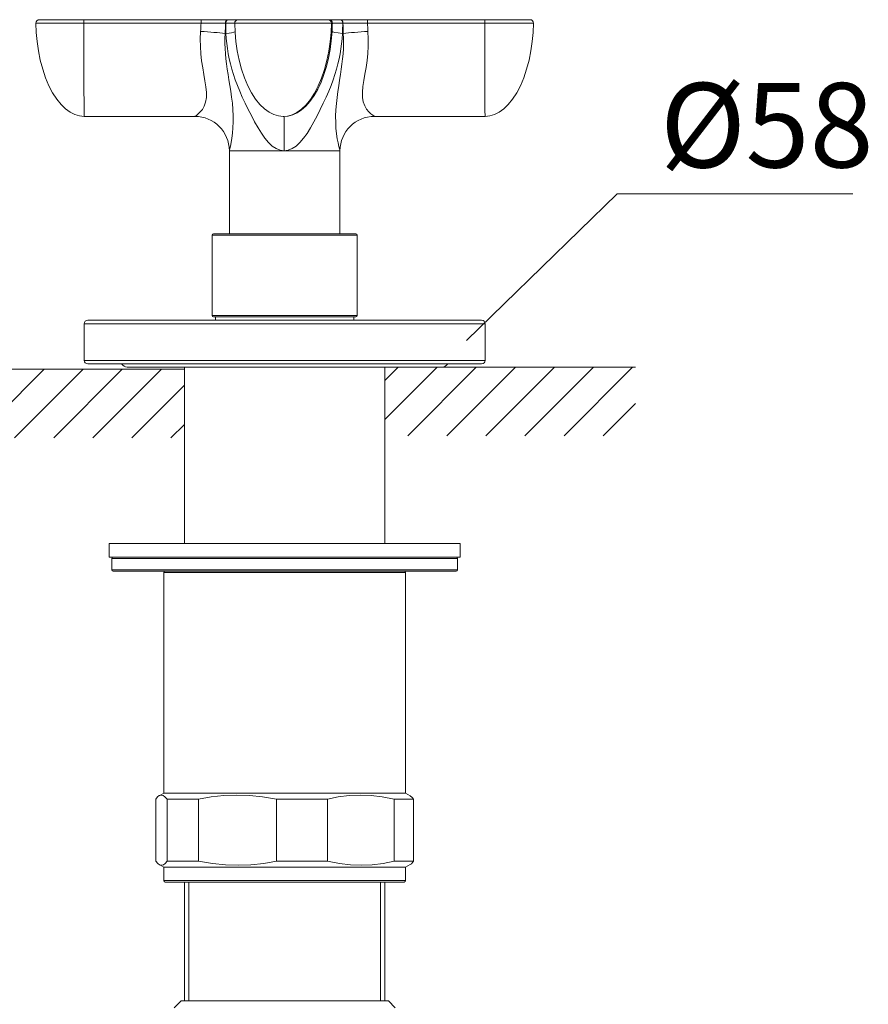
# Model space of a CAD drawing. Units: millimetres. Extents: x 0 to 1467, y 0 to 1485.
# Drawn here: x 359 to 481, y 677 to 819 of the extents above; entities that cross this region are included whole.
import ezdxf

# ---------------------------------------------------------------- set-up
doc = ezdxf.new("R2010")
doc.units = ezdxf.units.MM
doc.header["$LTSCALE"] = 2.5
doc.layers.add('DIM', color=3, linetype='Continuous', lineweight=13)
doc.layers.add('MODEL', color=7, linetype='Continuous', lineweight=20)
doc.styles.add('ＭＳ ゴシック', font='msgothic.ttc', dxfattribs={"bigfont": 'ＭＳ ゴシック'})

msp = doc.modelspace()

# ---------------------------------------------------------------- hatches: boundary and pattern name
at = {"layer": 'MODEL', "linetype": 'Continuous'}
h = msp.add_hatch(dxfattribs=at)
h.set_pattern_fill('_USER', color=0, scale=3.994353, angle=45, style=0, pattern_type=0)
h.set_pattern_definition([(45, (-28.437, 293.477), (-2.824434, 2.824434), [])])
h.paths.add_polyline_path([(411.395537, 769.107138), (411.395537, 759.199577), (447.594357, 759.199577), (447.594357, 769.107138), (419.651537, 769.107138)])
h.paths.add_polyline_path([(310.038838, 768.797575), (310.038838, 761.443687), (312.635167, 759.310988), (313.903775, 759.310988), (318.526837, 759.310988), (318.526837, 758.890014), (382.436477, 758.890014), (382.436477, 768.797575)])
edge = h.paths.add_edge_path()
edge.add_line((284.075546, 768.797575), (284.075546, 768.807561))
edge.add_line((284.075546, 768.807561), (271.940029, 768.807561))
edge.add_arc((272.137424, 770.100733), 1.30815, 229.42383048, 261.3211359, ccw=False)
edge.add_line((271.286527, 769.107138), (219.933906, 769.107138))
edge.add_line((219.933906, 769.107138), (211.677906, 769.107138))
edge.add_line((211.677906, 769.107138), (211.677906, 759.199577))
edge.add_line((211.677906, 759.199577), (275.587546, 759.199577))
edge.add_line((275.587546, 759.199577), (275.587546, 759.310988))
edge.add_line((275.587546, 759.310988), (281.479216, 759.310988))
edge.add_line((281.479216, 759.310988), (284.075546, 761.443687))
edge.add_line((284.075546, 761.443687), (284.075546, 768.797575))
h.paths.add_polyline_path([(182.718846, 769.107138), (174.462847, 769.107138), (146.520027, 769.107138), (146.520027, 759.199577), (182.718846, 759.199577)])

# ---------------------------------------------------------------- linework, layer by layer
at = {"layer": 'DIM'}
for p, q in [((423.169195, 772.962195), (444.930842, 794.151167)), ((444.930842, 794.151167), (479.004999, 794.151167))]:
    msp.add_line(p, q, dxfattribs=at)
at = {"layer": 'MODEL', "color": 0, "linetype": 'Continuous'}
for p, q in [((360.972373, 818.817748), (361.027714, 817.498995)), ((360.972385, 818.817759), (367.901948, 818.817759)), ((361.471596, 819.326136), (367.905945, 819.326136)), ((367.902425, 817.452125), (367.901937, 818.817748)), ((384.830435, 818.817759), (367.901948, 818.817759)), ((384.834433, 819.326136), (367.905945, 819.326136)), ((388.357963, 818.826844), (384.830435, 818.817759)), ((388.714548, 819.326136), (384.834432, 819.326136)), ((388.392337, 818.826842), (388.357964, 818.826842)), ((388.74749, 819.326136), (390.197856, 819.326136)), ((389.698635, 818.817748), (389.753976, 817.498995)), ((389.698644, 818.817759), (403.669408, 818.817759)), ((390.197856, 819.326136), (403.170213, 819.326136)), ((403.30576, 819.326136), (403.170213, 819.326136)), ((404.954225, 819.326136), (403.30576, 819.326136)), ((403.611276, 817.456818), (403.669422, 818.817748)), ((403.804955, 818.817759), (403.669408, 818.817759)), ((404.987696, 819.326136), (408.893709, 819.326136)), ((405.338639, 818.826842), (405.303711, 818.826842)), ((405.338639, 818.826842), (408.889712, 818.817759)), ((408.889712, 818.817759), (425.818204, 818.817759)), ((408.893709, 819.326136), (425.822201, 819.326136)), ((425.818191, 818.817748), (425.818648, 817.4993)), ((425.818204, 818.817759), (432.859629, 818.817759)), ((425.822201, 819.326136), (432.360418, 819.326136)), ((432.859627, 818.817748), (432.804286, 817.498995)), ((361.027714, 817.498995), (361.1501, 816.15379)), ((367.9034, 816.106676), (367.902425, 817.452125)), ((384.728367, 816.50382), (384.776029, 817.632961)), ((388.290713, 816.596767), (388.318445, 817.328947)), ((388.432207, 817.32896), (388.318451, 817.32896)), ((388.432206, 817.328947), (388.483891, 816.59884)), ((389.753976, 817.498995), (389.876362, 816.15379)), ((403.486697, 816.111126), (403.611276, 817.456818)), ((403.640745, 816.279589), (403.757676, 817.632961)), ((405.209572, 816.581835), (405.263207, 817.328947)), ((405.378797, 817.32896), (405.263205, 817.32896)), ((405.378797, 817.328947), (405.407443, 816.594573)), ((408.944861, 817.632961), (408.993163, 816.561844)), ((425.818648, 817.4993), (425.819624, 816.154461)), ((432.804286, 817.498995), (432.6819, 816.15379)), ((361.1501, 816.15379), (361.343948, 814.801698)), ((367.904985, 814.755133), (367.9034, 816.106676)), ((384.74138, 815.44282), (384.728367, 816.50382)), ((384.808149, 814.398155), (384.74138, 815.44282)), ((388.287849, 815.868183), (388.290713, 816.596767)), ((388.309394, 815.140026), (388.287849, 815.868183)), ((388.483891, 816.59884), (388.557761, 815.870865)), ((388.557761, 815.870865), (388.654213, 815.143439)), ((389.876362, 816.15379), (390.07021, 814.801698)), ((403.290563, 814.759155), (403.486697, 816.111126)), ((403.467955, 815.012581), (403.640745, 816.279589)), ((405.038488, 815.126434), (405.135153, 815.85386)), ((405.135153, 815.85386), (405.209572, 816.581835)), ((405.411405, 815.862332), (405.390956, 815.130639)), ((405.407443, 816.594573), (405.411405, 815.862332)), ((408.985087, 815.500295), (408.923803, 814.454654)), ((408.993163, 816.561844), (408.985087, 815.500295)), ((425.819624, 816.154461), (425.821178, 814.802734)), ((432.6819, 816.15379), (432.488082, 814.801698)), ((361.343948, 814.801698), (361.611758, 813.464904)), ((367.907148, 813.419619), (367.904985, 814.755133)), ((384.92124, 813.37604), (384.808149, 814.398155)), ((388.354618, 814.410344), (388.309394, 815.140026)), ((388.42215, 813.67658), (388.354618, 814.410344)), ((388.654213, 815.143439), (388.774161, 814.414428)), ((388.774161, 814.414428), (388.918945, 813.681334)), ((390.07021, 814.801698), (390.33802, 813.464904)), ((403.020407, 813.423276), (403.290563, 814.759155)), ((403.234734, 813.772696), (403.467955, 815.012581)), ((404.774396, 813.664085), (404.918663, 814.397301)), ((404.918663, 814.397301), (405.038488, 815.126434)), ((405.347104, 814.397301), (405.281157, 813.659697)), ((405.390956, 815.130639), (405.347104, 814.397301)), ((408.923803, 814.454654), (408.816472, 813.43126)), ((425.821178, 814.802734), (425.823311, 813.466245)), ((432.488082, 814.801698), (432.220273, 813.464904)), ((361.611758, 813.464904), (361.953804, 812.167178)), ((367.909921, 812.123965), (367.907148, 813.419619)), ((385.069194, 812.382389), (384.92124, 813.37604)), ((388.510069, 812.935745), (388.42215, 813.67658)), ((388.615693, 812.184427), (388.510069, 812.935745)), ((388.918945, 813.681334), (389.090029, 812.94123)), ((389.090029, 812.94123), (389.289637, 812.190643)), ((390.33802, 813.464904), (390.680035, 812.167178)), ((402.586206, 811.415738), (402.940929, 812.570538)), ((402.676045, 812.127134), (403.020407, 813.423276)), ((402.940929, 812.570538), (403.234734, 813.772696)), ((404.405472, 812.172968), (404.604074, 812.92386)), ((404.604074, 812.92386), (404.774396, 813.664085)), ((405.195097, 812.914961), (405.091636, 812.159559)), ((405.281157, 813.659697), (405.195097, 812.914961)), ((408.816472, 813.43126), (408.674156, 812.436024)), ((425.823311, 813.466245), (425.826054, 812.168763)), ((432.220273, 813.464904), (431.878227, 812.167178)), ((361.953804, 812.167178), (362.367769, 810.932717)), ((367.913243, 810.892369), (367.909921, 812.123965)), ((385.236285, 811.422564), (385.069194, 812.382389)), ((385.400299, 810.502539), (385.236285, 811.422564)), ((388.735671, 811.418785), (388.615693, 812.184427)), ((388.865614, 810.634799), (388.735671, 811.418785)), ((389.289637, 812.190643), (389.520085, 811.425795)), ((389.520085, 811.425795), (389.783963, 810.642783)), ((390.680035, 812.167178), (391.094031, 810.932717)), ((402.169711, 810.317925), (402.586206, 811.415738)), ((402.259885, 810.895051), (402.676045, 812.127134)), ((403.913492, 810.624254), (404.176121, 811.407754)), ((404.176121, 811.407754), (404.405472, 812.172968)), ((404.97434, 811.38953), (404.847749, 810.600789)), ((405.091636, 812.159559), (404.97434, 811.38953)), ((408.512672, 811.474432), (408.353229, 810.552091)), ((408.674156, 812.436024), (408.512672, 811.474432)), ((425.826054, 812.168763), (425.829375, 810.934546)), ((431.878227, 812.167178), (431.464261, 810.932717)), ((362.367769, 810.932717), (362.848779, 809.784926)), ((362.848779, 809.784926), (363.389457, 808.744771)), ((367.917113, 809.748113), (367.913243, 810.892369)), ((367.921441, 808.712224), (367.917113, 809.748113)), ((385.535301, 809.629201), (385.400299, 810.502539)), ((388.999794, 809.828748), (388.865614, 810.634799)), ((389.131565, 808.997343), (388.999794, 809.828748)), ((389.783963, 810.642783), (390.083619, 809.837586)), ((390.083619, 809.837586), (390.420697, 809.007156)), ((391.094031, 810.932717), (391.575041, 809.784926)), ((391.575041, 809.784926), (392.115719, 808.744771)), ((401.234479, 808.71393), (401.776895, 809.750307)), ((401.691536, 809.289837), (402.169711, 810.317925)), ((401.776895, 809.750307), (402.259885, 810.895051)), ((403.279196, 808.98753), (403.615086, 809.818509)), ((403.615086, 809.818509), (403.913492, 810.624254)), ((404.717683, 809.789619), (404.591031, 808.952729)), ((404.847749, 810.600789), (404.717683, 809.789619)), ((408.353229, 810.552091), (408.221915, 809.67601)), ((425.829375, 810.934546), (425.833215, 809.786815)), ((425.833215, 809.786815), (425.837543, 808.746782)), ((430.983252, 809.784926), (430.442543, 808.744771)), ((431.464261, 810.932717), (430.983252, 809.784926)), ((363.389457, 808.744771), (363.980358, 807.829865)), ((367.926195, 807.801951), (367.921441, 808.712224)), ((385.612341, 808.811997), (385.535301, 809.629201)), ((385.60457, 808.064214), (385.612341, 808.811997)), ((389.253098, 808.139364), (389.131565, 808.997343)), ((390.420697, 809.007156), (390.795229, 808.150213)), ((392.115719, 808.744771), (392.706619, 807.829865)), ((400.570989, 807.522987), (401.155154, 808.350248)), ((400.642208, 807.80317), (401.234479, 808.71393)), ((401.155154, 808.350248), (401.691536, 809.289837)), ((402.905853, 808.1301), (403.279196, 808.98753)), ((404.591031, 808.952729), (404.475777, 808.089142)), ((408.221915, 809.67601), (408.14774, 808.855515)), ((408.14774, 808.855515), (408.157827, 808.103587)), ((425.837543, 808.746782), (425.842266, 807.831816)), ((430.442543, 808.744771), (429.851673, 807.829865)), ((363.980358, 807.829865), (364.610448, 807.053192)), ((364.610448, 807.053192), (365.267783, 806.422614)), ((367.931254, 807.030154), (367.926195, 807.801951)), ((367.936526, 806.404634), (367.931254, 807.030154)), ((385.294735, 806.831399), (385.497208, 807.400358)), ((385.497208, 807.400358), (385.60457, 808.064214)), ((389.355949, 807.257006), (389.253098, 808.139364)), ((389.432074, 806.357033), (389.355949, 807.257006)), ((390.795229, 808.150213), (391.204318, 807.269013)), ((391.204318, 807.269013), (391.643029, 806.369893)), ((392.706619, 807.829865), (393.33668, 807.053192)), ((393.33668, 807.053192), (393.994045, 806.422614)), ((399.353106, 806.405183), (400.011081, 807.031007)), ((399.956745, 806.82951), (400.570989, 807.522987)), ((400.011081, 807.031007), (400.642208, 807.80317)), ((402.059332, 806.348988), (402.497464, 807.24829)), ((402.497464, 807.24829), (402.905853, 808.1301)), ((404.380453, 807.200872), (404.313043, 806.29584)), ((404.475777, 808.089142), (404.380453, 807.200872)), ((408.157827, 808.103587), (408.267474, 807.434855)), ((408.267474, 807.434855), (408.473177, 806.860472)), ((408.473177, 806.860472), (408.751653, 806.384887)), ((425.842266, 807.831816), (425.847325, 807.05496)), ((425.847325, 807.05496), (425.852566, 806.424199)), ((429.221583, 807.053192), (428.564248, 806.422614)), ((429.851673, 807.829865), (429.221583, 807.053192)), ((365.267783, 806.422614), (365.940294, 805.940934)), ((365.940294, 805.940934), (366.616279, 805.605776)), ((366.616279, 805.605776), (367.285164, 805.4108)), ((367.941889, 805.92783), (367.936526, 806.404634)), ((367.947314, 805.597426), (367.941889, 805.92783)), ((367.952647, 805.406778), (367.947314, 805.597426)), ((383.991463, 805.385263), (384.159926, 805.503808)), ((384.159926, 805.503808), (384.413169, 805.703112)), ((384.413169, 805.703112), (384.713892, 805.987134)), ((384.713892, 805.987134), (385.021379, 806.361361)), ((385.021379, 806.361361), (385.294735, 806.831399)), ((389.474678, 805.452002), (389.432074, 806.357033)), ((389.479767, 804.559922), (389.474678, 805.452002)), ((391.643029, 806.369893), (392.103407, 805.465837)), ((392.103407, 805.465837), (392.5782, 804.574154)), ((393.994045, 806.422614), (394.666525, 805.940934)), ((394.666525, 805.940934), (395.342541, 805.605776)), ((395.342541, 805.605776), (396.011426, 805.4108)), ((397.335969, 805.406839), (398.004427, 805.597548)), ((397.441289, 805.402511), (398.070557, 805.573351)), ((398.004427, 805.597548), (398.680351, 805.928135)), ((398.070557, 805.573351), (398.699855, 805.862432)), ((398.680351, 805.928135), (399.353106, 806.405183)), ((398.699855, 805.862432), (399.329763, 806.277739)), ((399.329763, 806.277739), (399.956745, 806.82951)), ((401.124101, 804.553675), (401.599229, 805.444627)), ((401.599229, 805.444627), (402.059332, 806.348988)), ((404.313043, 806.29584), (404.280192, 805.386543)), ((408.751653, 806.384887), (409.066759, 806.005601)), ((409.066759, 806.005601), (409.377386, 805.716764)), ((409.377386, 805.716764), (409.642514, 805.512829)), ((409.642514, 805.512829), (409.824995, 805.389834)), ((425.852566, 806.424199), (425.85796, 805.942153)), ((425.85796, 805.942153), (425.863385, 805.60669)), ((425.863385, 805.60669), (425.868718, 805.411227)), ((427.215721, 805.605776), (426.546867, 805.4108)), ((427.891737, 805.940934), (427.215721, 805.605776)), ((428.564248, 806.422614), (427.891737, 805.940934)), ((367.285164, 805.4108), (367.957888, 805.34589)), ((367.957888, 805.34589), (367.952647, 805.406778)), ((383.934705, 805.345902), (367.957879, 805.345902)), ((383.934689, 805.34589), (383.991463, 805.385263)), ((389.447068, 803.702735), (389.479767, 804.559922)), ((392.5782, 804.574154), (393.062104, 803.716967)), ((396.011426, 805.4108), (396.68415, 805.34589)), ((396.812065, 805.345902), (396.684138, 805.345902)), ((396.68415, 805.34589), (397.335969, 805.406839)), ((396.748076, 805.346487), (396.812065, 805.345902)), ((396.748231, 805.346489), (396.812065, 805.345902)), ((396.812052, 805.34589), (397.441289, 805.402511)), ((400.639313, 803.697585), (401.124101, 804.553675)), ((404.280192, 805.386543), (404.285738, 804.491903)), ((404.285738, 804.491903), (404.329286, 803.634229)), ((409.824995, 805.389834), (409.897311, 805.34589)), ((409.89731, 805.345902), (425.874136, 805.345902)), ((425.868718, 805.411227), (425.874142, 805.34589)), ((426.546867, 805.4108), (425.874142, 805.34589)), ((389.289271, 802.184527), (389.380603, 802.903572)), ((389.380603, 802.903572), (389.447068, 803.702735)), ((393.062104, 803.716967), (393.554481, 802.917255)), ((393.554481, 802.917255), (394.05798, 802.197387)), ((399.64045, 802.18154), (400.145687, 802.899519)), ((400.145687, 802.899519), (400.639313, 803.697585)), ((404.329286, 803.634229), (404.406661, 802.83729)), ((404.406661, 802.83729), (404.508171, 802.122785)), ((389.083629, 801.062364), (389.185414, 801.565163)), ((389.185414, 801.565163), (389.289271, 802.184527)), ((394.05798, 802.197387), (394.577022, 801.576286)), ((394.577022, 801.576286), (395.11575, 801.071354)), ((398.578231, 801.061145), (399.119093, 801.563182)), ((399.119093, 801.563182), (399.64045, 802.18154)), ((404.508171, 802.122785), (404.621384, 801.510766)), ((404.621384, 801.510766), (404.731336, 801.017994)), ((388.927124, 800.385685), (388.927302, 800.352961)), ((396.852043, 800.352961), (388.927302, 800.352961)), ((388.927302, 800.352961), (388.927302, 788.369903)), ((388.927539, 800.384856), (388.943751, 800.461986)), ((388.943751, 800.461986), (388.998758, 800.690576)), ((388.998758, 800.690576), (389.083629, 801.062364)), ((395.11575, 801.071354), (395.674835, 800.697158)), ((395.674835, 800.697158), (396.251504, 800.465643)), ((396.251504, 800.465643), (396.852034, 800.384703)), ((396.852034, 800.384703), (397.439339, 800.462047)), ((404.904712, 800.352961), (396.852043, 800.352961)), ((397.439339, 800.462047), (398.017287, 800.690149)), ((398.017287, 800.690149), (398.578231, 801.061145)), ((404.731336, 801.017994), (404.823156, 800.658974)), ((404.823156, 800.658974), (404.883708, 800.445744)), ((404.883708, 800.445744), (404.904766, 800.385892)), ((404.90489, 800.385685), (404.904712, 800.352961)), ((404.904712, 800.352961), (404.904712, 788.369903)), ((386.630549, 788.369903), (407.201465, 788.369903)), ((386.430832, 788.170185), (407.401183, 788.170185)), ((386.430832, 776.586563), (386.430832, 788.170185)), ((407.401183, 776.586563), (407.401183, 788.170185)), ((368.456245, 775.887551), (425.37577, 775.887551)), ((386.430832, 776.586563), (407.401183, 776.586563)), ((386.630549, 776.386845), (407.201465, 776.386845)), ((386.929675, 775.887551), (386.929675, 776.386845)), ((406.901438, 775.887551), (406.901438, 776.386845)), ((367.956951, 775.388257), (425.875064, 775.388257)), ((367.956951, 775.388257), (367.956951, 770.09574)), ((425.875064, 775.388257), (425.875064, 770.09574)), ((367.956951, 770.09574), (425.875064, 770.09574)), ((310.038838, 768.797575), (382.436477, 768.797575)), ((368.456245, 769.596446), (425.37577, 769.596446)), ((374.266677, 769.107138), (374.180478, 769.107138)), ((419.651537, 769.107138), (374.266677, 769.107138)), ((382.436477, 769.107138), (382.436477, 743.633154)), ((411.395537, 769.107138), (447.594357, 769.107138)), ((411.395537, 769.107138), (411.395537, 743.633154)), ((379.616183, 743.633154), (371.551868, 743.633154)), ((371.551868, 743.633154), (371.551868, 741.635977)), ((422.280146, 743.633154), (379.616183, 743.633154)), ((422.280146, 743.633154), (422.280146, 741.635977)), ((379.616183, 741.635977), (371.551868, 741.635977)), ((421.880711, 741.43626), (371.951303, 741.43626)), ((371.951303, 741.43626), (371.951303, 739.838519)), ((422.280146, 741.635977), (379.616183, 741.635977)), ((421.880711, 741.43626), (421.880711, 739.838519)), ((421.880711, 739.838519), (371.951303, 739.838519)), ((421.680994, 739.638801), (372.151021, 739.638801)), ((379.598051, 739.439084), (379.440715, 739.439084)), ((379.440715, 739.439084), (379.440715, 707.550195)), ((414.3913, 739.439084), (379.598051, 739.439084)), ((414.3913, 739.439084), (414.3913, 707.550195)), ((379.440715, 707.550195), (378.778007, 707.167581)), ((378.805924, 707.182949), (379.103263, 707.261939)), ((379.103263, 707.261939), (379.363302, 707.201416)), ((379.598051, 707.550195), (379.440715, 707.550195)), ((414.3913, 707.550195), (379.598051, 707.550195)), ((388.144862, 707.19072), (389.994512, 707.261725)), ((389.994512, 707.261725), (391.844527, 707.204433)), ((406.239671, 707.19072), (407.821632, 707.261725)), ((407.821632, 707.261725), (409.403929, 707.204433)), ((414.3913, 707.550195), (415.053919, 707.167632)), ((378.289991, 706.685392), (378.547012, 706.988308)), ((378.290001, 697.698099), (378.290001, 706.685393)), ((378.547012, 706.988308), (378.805924, 707.182949)), ((379.363302, 707.201416), (379.622427, 707.023171)), ((379.622427, 707.023171), (379.916506, 706.685392)), ((384.474117, 706.685393), (379.916504, 706.685393)), ((379.916504, 706.685393), (379.916504, 697.698099)), ((384.474117, 697.698099), (384.474117, 706.685393)), ((384.474118, 706.685392), (386.302649, 706.995683)), ((386.302649, 706.995683), (388.144862, 707.19072)), ((391.844527, 707.204433), (393.687898, 707.022318)), ((393.687898, 707.022318), (395.713416, 706.685392)), ((403.100123, 706.685393), (395.713425, 706.685393)), ((395.713425, 706.685393), (395.713425, 697.698099)), ((403.100123, 697.698099), (403.100123, 706.685393)), ((403.100128, 706.685392), (404.664048, 706.995683)), ((404.664048, 706.995683), (406.239671, 707.19072)), ((409.403929, 707.204433), (410.980527, 707.022318)), ((410.980527, 707.022318), (412.712941, 706.685392)), ((415.542014, 706.685393), (412.712929, 706.685393)), ((412.712929, 706.685393), (412.712929, 697.698099)), ((415.357578, 706.913524), (415.053839, 707.167498)), ((415.54201, 706.685392), (415.357578, 706.913524)), ((415.542014, 697.698099), (415.542014, 706.685393)), ((378.584069, 697.360319), (378.289991, 697.698098)), ((378.843224, 697.182074), (378.584069, 697.360319)), ((379.659484, 697.395182), (379.400572, 697.200541)), ((379.916506, 697.698098), (379.659484, 697.395182)), ((384.474117, 697.698099), (379.916504, 697.698099)), ((386.499666, 697.361142), (384.474118, 697.698098)), ((388.343007, 697.179118), (386.499666, 697.361142)), ((393.884916, 697.387807), (392.042672, 697.19274)), ((395.713416, 697.698098), (393.884916, 697.387807)), ((403.100123, 697.698099), (395.713425, 697.698099)), ((404.832542, 697.361142), (403.100128, 697.698098)), ((406.40914, 697.179118), (404.832542, 697.361142)), ((411.14902, 697.387807), (409.573398, 697.19274)), ((412.712941, 697.698098), (411.14902, 697.387807)), ((415.542014, 697.698099), (412.712929, 697.698099)), ((415.053839, 697.215992), (415.239916, 697.353066)), ((415.239916, 697.353066), (415.54201, 697.698098)), ((378.778007, 697.215911), (379.440715, 696.833297)), ((379.103263, 697.121551), (378.843224, 697.182074)), ((379.400572, 697.200541), (379.103263, 697.121551)), ((379.598051, 696.833297), (379.440715, 696.833297)), ((379.440715, 696.833297), (379.440715, 694.902052)), ((414.3913, 696.833297), (379.598051, 696.833297)), ((390.193022, 697.121734), (388.343007, 697.179118)), ((392.042672, 697.19274), (390.193022, 697.121734)), ((407.991436, 697.121734), (406.40914, 697.179118)), ((409.573398, 697.19274), (407.991436, 697.121734)), ((415.053919, 697.21586), (414.3913, 696.833297)), ((414.3913, 696.833297), (414.3913, 694.902052)), ((379.598051, 694.902052), (379.440715, 694.902052)), ((414.3913, 694.902052), (379.598051, 694.902052)), ((379.79597, 694.702335), (379.640432, 694.702335)), ((414.191582, 694.702335), (379.79597, 694.702335)), ((382.436479, 694.702335), (382.436479, 677.526618)), ((383.049113, 677.526618), (383.049113, 694.702335)), ((410.782902, 677.526618), (410.782902, 694.702335)), ((411.395536, 694.702335), (411.395536, 677.526618)), ((381.937185, 677.526618), (380.938597, 676.528029)), ((411.894829, 677.526618), (381.937185, 677.526618)), ((411.894829, 677.526618), (412.893417, 676.528029))]:
    msp.add_line(p, q, dxfattribs=at)
for centre, radius, start, end in [((361.471596, 818.826842), 0.499294, 90, 181.042325), ((360.784173, 819.328146), 24.051679, 355.958445, 358.784067), ((340.873521, 819.329934), 47.487107, 357.585001, 359.392984), ((387.927864, 587.814016), 231.013293, 89.560818, 89.884802), ((435.112664, 819.320933), 46.722939, 180.605909, 182.443474), ((390.197856, 818.826842), 0.499294, 90, 181.042325), ((403.170205, 818.826849), 0.499286, 358.95678, 89.999058), ((403.305752, 818.826849), 0.499286, 358.95678, 89.999058), ((376.308205, 819.321431), 27.501363, 356.480112, 358.950602), ((405.165514, 717.995644), 100.831294, 89.921471, 90.77314), ((359.30611, 819.321285), 46.00026, 357.517675, 359.384135), ((452.08809, 819.330704), 46.752166, 180.617505, 182.45393), ((432.628376, 819.329102), 23.74417, 181.233989, 184.096297), ((432.360418, 818.826842), 0.499294, 358.957675, 90), ((383.934944, 800.353502), 4.9924, 0.37188, 90.002748), ((409.897071, 800.353502), 4.9924, 89.997252, 179.62812), ((386.630549, 788.170185), 0.199718, 90, 180), ((407.201465, 788.170185), 0.199718, 0, 90), ((368.456245, 775.388257), 0.499294, 90, 180), ((386.630549, 776.586563), 0.199718, 180, 270), ((407.201465, 776.586563), 0.199718, 270, 0), ((425.37577, 775.388257), 0.499294, 0, 90), ((368.456245, 770.09574), 0.499294, 180, 270), ((425.37577, 770.09574), 0.499294, 270, 360), ((374.377873, 770.400309), 1.30815, 217.915876, 261.321136), ((419.454142, 770.400309), 1.30815, 278.678864, 322.084124), ((372.151021, 741.43626), 0.199718, 90, 180), ((421.680994, 741.43626), 0.199718, 0, 90), ((372.151021, 739.838519), 0.199718, 180, 270), ((379.640432, 739.439084), 0.199718, 90, 180), ((414.191582, 739.439084), 0.199718, 0, 90), ((421.680994, 739.838519), 0.199718, 270, 360), ((379.640432, 694.902052), 0.199718, 180, 270), ((414.191582, 694.902052), 0.199718, 270, 360)]:
    msp.add_arc(centre, radius, start, end, dxfattribs=at)
for centre, major_axis, ratio, start_param, end_param in [((367.905945, 818.826842), (0, 0.499294), 0.008007, 0, 1.5889883351), ((388.714549, 818.826842), (0, 0.499294), 0.714179, 0, 1.5707963268), ((404.987696, 818.826842), (0, -0.499294), 0.702878, 1.5707963268, 3.1415926536), ((384.736136, 817.32896), (-4.984069, 0.297518), 0.06126, 3.9140454114, 4.7080395909), ((408.904959, 817.32896), (-4.983777, -0.302369), 0.060299, 4.7007239355, 5.4947181151), ((396.812065, 800.352961), (0, 4.992941), 0.008007, 4.7187479773, 6.2831853072)]:
    msp.add_ellipse(centre, major_axis=major_axis, ratio=ratio, start_param=start_param, end_param=end_param, dxfattribs=at)
at = {"layer": 'MODEL', "color": 0, "linetype": 'Continuous', "extrusion": (0, 0, -1)}
for centre, major_axis, ratio, start_param, end_param in [((384.834433, 818.826842), (0, -0.499294), 0.008007, 1.5526043185, 3.1415926536), ((388.74749, 818.826842), (0, -0.499294), 0.71131, 1.5707963268, 3.1415926536), ((404.954223, 818.826842), (0, 0.499294), 0.699964, 0, 1.5707963268), ((408.893709, 818.826842), (0, -0.499294), 0.008007, 1.5526043181, 3.1415926536), ((425.822201, 818.826842), (0, -0.499294), 0.008007, 1.5526043181, 3.1415926536), ((384.89729, 817.32896), (-4.983822, -0.301623), 0.060449, 3.3747391893, 3.9275801743), ((408.741204, 817.32896), (-4.98353, 0.306408), 0.059476, 5.4811849378, 6.2751791173)]:
    msp.add_ellipse(centre, major_axis=major_axis, ratio=ratio, start_param=start_param, end_param=end_param, dxfattribs=at)

# ---------------------------------------------------------------- texts
at = {"layer": 'DIM', "insert": (451.139176, 810.184835), "char_height": 12.216309, "attachment_point": 1, "line_spacing_factor": 0.782827, "style": 'ＭＳ ゴシック'}
msp.add_mtext('{\\H1x;%%c58}', dxfattribs=at)

doc.saveas('drawing.dxf')
